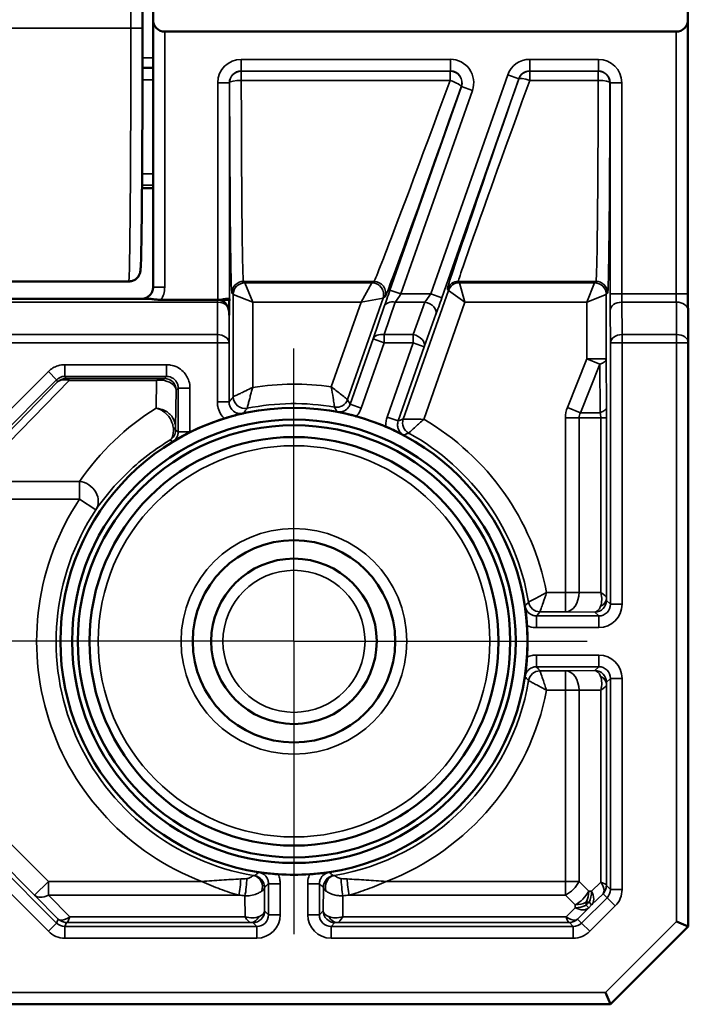
# Model space of a CAD drawing. Units: millimetres. Extents: x 16 to 414, y 6 to 292.
# Drawn here: x 83 to 100, y 191 to 216 of the extents above; entities that cross this region are included whole.
import ezdxf

# ---------------------------------------------------------------- set-up
doc = ezdxf.new("R2010")
doc.units = ezdxf.units.MM
for name, color, linetype, lineweight in [('Mittelpunktmarkierung (ISO)', 7, 'Continuous', 25), ('Sichtbar (ISO)', 7, 'Continuous', 50), ('Sichtbar schmal (ISO)', 7, 'Continuous', 35)]:
    doc.layers.add(name, color=color, linetype=linetype, lineweight=lineweight)

msp = doc.modelspace()

# ---------------------------------------------------------------- linework, layer by layer
at = {"layer": 'Mittelpunktmarkierung (ISO)', "linetype": 'Continuous'}
for q in [(90.284, 207.936), (82.756, 200.409), (97.811, 200.409), (90.284, 192.881)]:
    msp.add_line((90.284, 200.409), q, dxfattribs=at)
at = {"layer": 'Sichtbar (ISO)'}
for p, q in [((86.394, 216.167), (86.394, 217.509)), ((100.403, 216.385), (100.393, 217.597)), ((86.67, 217.1), (86.664, 216.385)), ((86.664, 216.382), (86.664, 209.51)), ((100.403, 216.382), (100.403, 209.336)), ((86.964, 216.08), (100.103, 216.08)), ((86.381, 212.059), (86.664, 212.059)), ((86.04, 209.659), (66.527, 209.659)), ((86.56, 209.212), (66.007, 209.212)), ((86.868, 209.185), (88.324, 209.185)), ((88.623, 209.185), (88.326, 209.185)), ((88.624, 209.212), (88.569, 209.212)), ((88.623, 208.789), (88.623, 209.185)), ((100.412, 208.083), (100.405, 208.916)), ((100.412, 208.08), (100.412, 193.08)), ((100.412, 193.08), (98.412, 191.08)), ((100.112, 193.205), (100.412, 193.08)), ((98.288, 191.38), (98.412, 191.08)), ((98.412, 191.08), (54.155, 191.08))]:
    msp.add_line(p, q, dxfattribs=at)
for radius in [5.999, 5.697, 5.553, 5.251, 2.6, 2.125]:
    msp.add_circle((90.284, 200.409), radius, dxfattribs=at)
for centre, radius, start, end in [((88.324, 208.912), 0.273, 89.6777, 90), ((88.324, 208.912), 0.273, 26.2207, 89.6777), ((100.112, 208.08), 0.3, 0, 0.4957), ((90.284, 200.409), 6, 107.3509, 116.4434), ((90.284, 200.409), 6, 66.8059, 74.5348), ((90.284, 200.409), 6, 356.1355, 3.8645), ((90.284, 200.409), 6, 266.1355, 273.8645)]:
    msp.add_arc(centre, radius, start, end, dxfattribs=at)
for centre, major_axis, ratio, start_param, end_param in [((86.964, 216.382), (0, -0.303), 0.991311, 4.703662, 6.283185), ((100.103, 216.382), (0, -0.303), 0.991311, 0, 1.579523), ((88.323, 208.787), (0.004, 0.426), 0.704001, 4.724677, 5.333058), ((88.624, 208.912), (0, 0.3), 0.008727, 5.66662, 6.708972)]:
    msp.add_ellipse(centre, major_axis=major_axis, ratio=ratio, start_param=start_param, end_param=end_param, dxfattribs=at)
for points, knots in [([(86.04, 209.659), (86.073, 209.659), (86.105, 209.664), (86.164, 209.683), (86.19, 209.697), (86.236, 209.729), (86.253, 209.746), (86.284, 209.781), (86.294, 209.797), (86.31, 209.826), (86.315, 209.837), (86.325, 209.86), (86.328, 209.869), (86.334, 209.89), (86.336, 209.899), (86.341, 209.928), (86.342, 209.939), (86.348, 209.998), (86.35, 210.05), (86.356, 210.212), (86.359, 210.316), (86.364, 210.571), (86.367, 210.722), (86.371, 211.067), (86.374, 211.262), (86.378, 211.688), (86.38, 211.921), (86.384, 212.419), (86.385, 212.685), (86.388, 213.242), (86.389, 213.534), (86.392, 214.137), (86.392, 214.448), (86.394, 214.994), (86.394, 215.227), (86.394, 215.695), (86.394, 215.931), (86.394, 216.167)], [4.712389, 4.712389, 4.712389, 4.712389, 4.715226, 4.715226, 4.71835, 4.71835, 4.722352, 4.722352, 4.727616, 4.727616, 4.733841, 4.733841, 4.742084, 4.742084, 4.75669, 4.75669, 4.798742, 4.798742, 4.955955, 4.955955, 5.113169, 5.113169, 5.270383, 5.270383, 5.427597, 5.427597, 5.584811, 5.584811, 5.742025, 5.742025, 5.899239, 5.899239, 6.056453, 6.056453, 6.17049, 6.17049, 6.284528, 6.284528, 6.284528, 6.284528]), ([(86.664, 209.51), (86.664, 209.48), (86.66, 209.45), (86.637, 209.375), (86.611, 209.333), (86.534, 209.255), (86.475, 209.225), (86.408, 209.213), (86.401, 209.212), (86.395, 209.212)], [-0.78536, -0.78536, -0.78536, -0.78536, -0.48536, -0.48536, -0.00536, -0.00536, 0.61864, 0.61864, 0.683683, 0.683683, 0.683683, 0.683683]), ([(100.405, 208.916), (100.405, 208.938), (100.404, 208.962), (100.404, 209.012), (100.404, 209.039), (100.404, 209.094), (100.404, 209.123), (100.403, 209.182), (100.403, 209.213), (100.403, 209.274), (100.403, 209.305), (100.403, 209.336)], [-0.7810348, -0.7810348, -0.7810348, -0.7810348, -0.6248279, -0.6248279, -0.4686209, -0.4686209, -0.3124139, -0.3124139, -0.156207, -0.156207, 0, 0, 0, 0]), ([(86.868, 209.185), (86.822, 209.185), (86.776, 209.189), (86.691, 209.199), (86.652, 209.206), (86.592, 209.211), (86.576, 209.212), (86.56, 209.212)], [0, 0, 0, 0, 0.01402882, 0.01402882, 0.02732466, 0.02732466, 0.03288031, 0.03288031, 0.03288031, 0.03288031]), ([(88.569, 209.212), (88.557, 209.212), (88.545, 209.21), (88.512, 209.206), (88.492, 209.202), (88.426, 209.191), (88.375, 209.185), (88.326, 209.185)], [0.19459517, 0.19459517, 0.19459517, 0.19459517, 0.20034222, 0.20034222, 0.20773055, 0.20773055, 0.22250721, 0.22250721, 0.22250721, 0.22250721]), ([(88.982, 206.268), (88.982, 206.268), (88.981, 206.268), (88.924, 206.255), (88.87, 206.242), (88.763, 206.214), (88.705, 206.198), (88.592, 206.166), (88.544, 206.151), (88.494, 206.136)], [-0.0002974, -0.0002974, -0.0002974, -0.0002974, 0, 0, 0.02479738, 0.02479738, 0.04472337, 0.04472337, 0.05882912, 0.05882912, 0.05882912, 0.05882912]), ([(91.884, 206.191), (91.834, 206.205), (91.785, 206.218), (91.671, 206.247), (91.613, 206.261), (91.505, 206.285), (91.45, 206.297), (91.393, 206.308), (91.392, 206.308), (91.392, 206.308)], [0, 0, 0, 0, 0.01550281, 0.01550281, 0.03737706, 0.03737706, 0.06470652, 0.06470652, 0.06503094, 0.06503094, 0.06503094, 0.06503094]), ([(87.612, 205.781), (87.565, 205.758), (87.52, 205.735), (87.416, 205.68), (87.364, 205.651), (87.267, 205.597), (87.219, 205.57), (87.169, 205.54), (87.168, 205.539), (87.168, 205.539)], [0, 0, 0, 0, 0.01550538, 0.01550538, 0.03738876, 0.03738876, 0.06470579, 0.06470579, 0.0650312, 0.0650312, 0.0650312, 0.0650312]), ([(93.104, 205.708), (93.103, 205.708), (93.103, 205.708), (93.051, 205.735), (93.001, 205.76), (92.902, 205.809), (92.848, 205.834), (92.741, 205.883), (92.694, 205.903), (92.647, 205.924)], [-0.00029647, -0.00029647, -0.00029647, -0.00029647, 0, 0, 0.02481574, 0.02481574, 0.04472137, 0.04472137, 0.05881995, 0.05881995, 0.05881995, 0.05881995]), ([(96.27, 200.813), (96.267, 200.865), (96.263, 200.915), (96.252, 201.032), (96.246, 201.092), (96.233, 201.202), (96.226, 201.257), (96.217, 201.315), (96.217, 201.315), (96.217, 201.316)], [0, 0, 0, 0, 0.01550772, 0.01550772, 0.0374029, 0.0374029, 0.06469895, 0.06469895, 0.06502505, 0.06502505, 0.06502505, 0.06502505]), ([(96.217, 199.501), (96.217, 199.502), (96.217, 199.503), (96.226, 199.561), (96.233, 199.616), (96.246, 199.726), (96.252, 199.785), (96.263, 199.902), (96.267, 199.953), (96.27, 200.004)], [-0.00029647, -0.00029647, -0.00029647, -0.00029647, 0, 0, 0.02481574, 0.02481574, 0.04472137, 0.04472137, 0.05881995, 0.05881995, 0.05881995, 0.05881995]), ([(89.376, 194.475), (89.377, 194.475), (89.378, 194.475), (89.436, 194.467), (89.491, 194.459), (89.601, 194.447), (89.66, 194.44), (89.777, 194.43), (89.828, 194.426), (89.879, 194.422)], [-0.00029647, -0.00029647, -0.00029647, -0.00029647, 0, 0, 0.02481573, 0.02481573, 0.04472136, 0.04472136, 0.05881994, 0.05881994, 0.05881994, 0.05881994]), ([(90.688, 194.422), (90.74, 194.426), (90.79, 194.43), (90.907, 194.44), (90.967, 194.447), (91.077, 194.459), (91.132, 194.467), (91.19, 194.475), (91.19, 194.475), (91.191, 194.475)], [0, 0, 0, 0, 0.01550772, 0.01550772, 0.0374029, 0.0374029, 0.06469895, 0.06469895, 0.06502505, 0.06502505, 0.06502505, 0.06502505])]:
    msp.add_open_spline(points, degree=3, knots=knots, dxfattribs=at)
at = {"layer": 'Sichtbar schmal (ISO)'}
for p, q in [((86.094, 217.509), (86.094, 216.167)), ((84.236, 216.167), (68.332, 216.167)), ((86.094, 216.167), (84.236, 216.167)), ((86.964, 209.51), (86.964, 216.08)), ((100.103, 216.08), (100.103, 209.336)), ((86.664, 215.401), (86.394, 215.401)), ((94.301, 215.366), (88.926, 215.366)), ((88.926, 215.066), (88.926, 215.366)), ((94.301, 215.066), (94.301, 215.366)), ((98.103, 215.366), (96.339, 215.366)), ((96.339, 215.066), (96.339, 215.366)), ((98.103, 215.066), (98.103, 215.366)), ((86.394, 215.157), (86.664, 215.157)), ((86.664, 215.135), (86.394, 215.135)), ((86.393, 214.838), (86.664, 214.838)), ((88.926, 215.066), (94.301, 215.066)), ((88.931, 215.062), (88.926, 215.066)), ((88.931, 214.823), (88.931, 215.062)), ((94.295, 215.062), (88.931, 215.062)), ((95.773, 214.965), (93.798, 209.336)), ((94.081, 209.237), (96.056, 214.866)), ((94.301, 215.066), (94.295, 215.062)), ((94.295, 215.062), (94.295, 214.823)), ((96.056, 214.866), (95.773, 214.965)), ((96.056, 214.866), (96.059, 214.861)), ((96.339, 215.066), (98.103, 215.066)), ((96.342, 215.062), (96.339, 215.066)), ((96.342, 214.823), (96.342, 215.062)), ((98.098, 215.062), (96.342, 215.062)), ((98.103, 215.066), (98.098, 215.062)), ((98.098, 215.062), (98.098, 214.823)), ((88.326, 214.766), (88.326, 209.185)), ((88.626, 214.766), (88.326, 214.766)), ((88.626, 209.156), (88.626, 214.766)), ((88.626, 214.766), (88.631, 214.762)), ((88.931, 214.823), (94.295, 214.823)), ((94.584, 214.667), (92.749, 209.435)), ((94.578, 214.662), (94.584, 214.667)), ((94.584, 214.667), (94.867, 214.568)), ((96.342, 214.823), (98.098, 214.823)), ((98.398, 214.762), (98.403, 214.766)), ((98.403, 214.766), (98.703, 214.766)), ((98.403, 214.766), (98.403, 209.336)), ((98.703, 209.336), (98.703, 214.766)), ((93.032, 209.336), (94.867, 214.568)), ((86.664, 212.421), (86.384, 212.421)), ((86.381, 212.129), (86.664, 212.129)), ((88.989, 209.659), (88.989, 209.659)), ((89.024, 209.624), (88.989, 209.659)), ((88.989, 209.659), (92.338, 209.659)), ((92.338, 209.659), (88.989, 209.659)), ((89.224, 209.124), (89.024, 209.624)), ((92.288, 209.624), (89.024, 209.624)), ((92.288, 209.624), (92.006, 209.124)), ((92.338, 209.659), (92.288, 209.624)), ((92.338, 209.659), (92.338, 209.659)), ((94.508, 209.659), (94.508, 209.659)), ((94.533, 209.624), (94.508, 209.659)), ((94.508, 209.659), (98.04, 209.659)), ((98.04, 209.659), (94.508, 209.659)), ((94.675, 209.124), (94.533, 209.624)), ((98.005, 209.624), (94.533, 209.624)), ((98.005, 209.624), (97.805, 209.124)), ((98.04, 209.659), (98.005, 209.624)), ((98.04, 209.659), (98.04, 209.659)), ((86.964, 209.51), (86.664, 209.51)), ((88.689, 209.359), (88.724, 209.324)), ((88.724, 209.324), (89.224, 209.124)), ((88.724, 209.324), (88.724, 206.693)), ((92.749, 209.435), (93.032, 209.336)), ((93.798, 209.336), (93.032, 209.336)), ((94.25, 209.423), (93.092, 206.122)), ((94.081, 209.237), (93.798, 209.336)), ((94.225, 209.458), (94.25, 209.423)), ((94.25, 209.423), (94.675, 209.124)), ((97.805, 209.124), (98.305, 209.324)), ((98.305, 209.324), (98.34, 209.359)), ((98.305, 207.665), (98.305, 209.324)), ((98.403, 209.336), (98.703, 209.336)), ((100.103, 209.336), (98.703, 209.336)), ((100.403, 209.336), (100.103, 209.336)), ((64.243, 209.123), (88.324, 209.123)), ((88.324, 209.123), (88.317, 208.292)), ((88.324, 209.123), (88.324, 209.185)), ((89.224, 209.124), (92.006, 209.124)), ((89.224, 206.932), (89.224, 209.124)), ((92.006, 209.124), (91.243, 206.948)), ((91.66, 206.625), (92.572, 209.224)), ((92.006, 209.124), (92.572, 209.224)), ((92.572, 209.224), (92.621, 209.259)), ((92.601, 208.292), (92.886, 209.125)), ((92.886, 209.125), (93.648, 209.125)), ((93.648, 209.125), (93.348, 208.292)), ((93.619, 206.114), (94.675, 209.124)), ((94.675, 209.124), (97.805, 209.124)), ((97.805, 209.124), (97.805, 207.665)), ((98.705, 209.125), (100.105, 209.125)), ((98.712, 208.292), (98.705, 209.125)), ((100.105, 209.125), (100.112, 208.292)), ((88.617, 208.08), (88.623, 208.789)), ((92.603, 209.013), (92.318, 208.18)), ((93.631, 207.981), (93.931, 208.814)), ((98.405, 208.914), (98.412, 208.08)), ((88.317, 208.292), (64.25, 208.292)), ((88.317, 208.08), (88.317, 208.292)), ((93.348, 208.292), (92.601, 208.292)), ((92.601, 208.292), (92.601, 208.08)), ((93.348, 208.08), (93.348, 208.292)), ((100.112, 208.292), (98.712, 208.292)), ((98.712, 208.292), (98.712, 208.08)), ((100.112, 208.08), (100.112, 208.292)), ((64.25, 208.08), (88.317, 208.08)), ((88.317, 208.08), (88.317, 206.561)), ((88.317, 208.08), (88.617, 208.08)), ((88.617, 206.561), (88.617, 208.08)), ((92.318, 208.18), (91.73, 206.504)), ((92.013, 206.404), (92.601, 208.08)), ((92.318, 208.18), (92.601, 208.08)), ((92.601, 208.08), (93.348, 208.08)), ((93.348, 208.08), (92.679, 206.171)), ((93.348, 208.08), (93.631, 207.981)), ((98.412, 208.08), (98.712, 208.08)), ((98.412, 208.08), (98.412, 201.361)), ((98.712, 208.08), (100.112, 208.08)), ((98.712, 201.361), (98.712, 208.08)), ((100.112, 208.08), (100.412, 208.08)), ((100.112, 208.08), (100.112, 193.205)), ((92.962, 206.072), (93.631, 207.981)), ((87.012, 207.519), (84.4, 207.519)), ((84.4, 207.219), (84.4, 207.519)), ((87.012, 207.219), (87.012, 207.519)), ((97.805, 207.665), (97.308, 206.421)), ((97.647, 206.285), (98.144, 207.53)), ((98.305, 207.665), (97.805, 207.665)), ((97.805, 207.665), (98.144, 207.53)), ((98.144, 207.53), (98.149, 206.285)), ((98.31, 206.421), (98.305, 207.665)), ((83.976, 207.343), (78.505, 201.872)), ((84.188, 207.131), (83.976, 207.343)), ((78.717, 201.66), (84.188, 207.131)), ((84.211, 207.074), (81.627, 204.42)), ((81.981, 204.519), (84.507, 207.114)), ((84.188, 207.131), (84.211, 207.074)), ((84.4, 207.219), (87.012, 207.219)), ((84.424, 207.162), (84.4, 207.219)), ((86.838, 207.161), (84.451, 207.161)), ((84.507, 207.114), (86.754, 207.114)), ((86.754, 207.114), (86.741, 206.399)), ((87.012, 207.219), (86.958, 207.165)), ((87.24, 205.92), (87.258, 206.865)), ((87.258, 206.865), (87.312, 206.919)), ((87.312, 206.919), (87.612, 206.919)), ((87.312, 206.919), (87.312, 205.796)), ((87.612, 205.796), (87.612, 206.919)), ((88.617, 206.561), (88.317, 206.561)), ((91.73, 206.504), (92.013, 206.404)), ((97.308, 206.421), (97.647, 206.285)), ((98.149, 206.285), (97.647, 206.285)), ((92.962, 206.072), (92.679, 206.171)), ((97.607, 206.15), (97.255, 206.15)), ((97.255, 206.15), (97.255, 201.668)), ((97.607, 201.668), (97.607, 206.15)), ((97.607, 206.15), (98.162, 206.15)), ((98.31, 206.15), (98.162, 206.15)), ((98.162, 206.15), (98.162, 201.663)), ((98.31, 201.521), (98.31, 206.15)), ((87.312, 205.796), (87.612, 205.796)), ((84.779, 204.519), (81.981, 204.519)), ((84.779, 204.519), (84.779, 204.066)), ((81.981, 204.066), (84.779, 204.066)), ((84.779, 204.066), (85.195, 203.789)), ((97.255, 201.668), (96.772, 201.668)), ((97.255, 201.668), (97.255, 201.168)), ((97.607, 201.668), (97.255, 201.668)), ((98.162, 201.663), (97.607, 201.668)), ((98.412, 201.361), (98.312, 201.461)), ((98.412, 201.361), (98.712, 201.361)), ((96.514, 201.061), (96.514, 200.761)), ((98.112, 201.061), (96.514, 201.061)), ((96.605, 201.168), (97.255, 201.168)), ((97.255, 201.168), (98.012, 201.161)), ((98.012, 201.161), (98.112, 201.061)), ((98.112, 201.061), (98.112, 200.761)), ((96.514, 200.761), (98.112, 200.761)), ((83.976, 194.238), (77.789, 200.425)), ((84.188, 193.168), (77.051, 200.305)), ((77.234, 200.273), (83.622, 193.884)), ((76.839, 200.093), (83.976, 192.956)), ((98.112, 200.056), (96.514, 200.056)), ((96.514, 199.756), (96.514, 200.056)), ((98.112, 199.756), (98.112, 200.056)), ((96.514, 199.756), (98.112, 199.756)), ((98.012, 199.656), (97.255, 199.65)), ((98.112, 199.756), (98.012, 199.656)), ((97.255, 199.65), (96.605, 199.65)), ((97.255, 199.65), (97.255, 199.15)), ((98.312, 199.356), (98.412, 199.456)), ((98.412, 199.456), (98.712, 199.456)), ((98.412, 199.456), (98.412, 194.033)), ((98.712, 194.033), (98.712, 199.456)), ((96.772, 199.15), (97.255, 199.15)), ((97.255, 199.15), (97.255, 194.238)), ((97.255, 199.15), (97.607, 199.15)), ((97.607, 199.15), (98.162, 199.154)), ((97.607, 194.238), (97.607, 199.15)), ((98.162, 199.154), (98.162, 194.218)), ((98.31, 194.144), (98.31, 199.296)), ((83.976, 194.238), (83.622, 193.884)), ((87.917, 194.238), (83.976, 194.238)), ((83.976, 193.886), (83.976, 194.238)), ((89.531, 193.48), (89.526, 194.089)), ((89.631, 194.178), (89.931, 194.178)), ((89.631, 194.178), (89.631, 193.38)), ((89.931, 193.38), (89.931, 194.178)), ((90.636, 194.178), (90.636, 193.38)), ((90.936, 194.178), (90.636, 194.178)), ((90.936, 193.38), (90.936, 194.178)), ((91.041, 194.089), (91.036, 193.48)), ((97.255, 194.238), (92.65, 194.238)), ((97.255, 194.238), (97.255, 193.886)), ((97.607, 194.238), (97.255, 194.238)), ((97.855, 193.989), (97.607, 194.238)), ((98.162, 194.218), (97.929, 193.989)), ((98.412, 194.033), (98.311, 194.135)), ((83.622, 193.884), (84.23, 193.269)), ((84.525, 193.33), (83.976, 193.886)), ((83.976, 193.886), (88.869, 193.886)), ((89.025, 193.869), (89.029, 193.33)), ((91.538, 193.33), (91.543, 193.869)), ((91.699, 193.886), (97.255, 193.886)), ((97.255, 193.886), (97.503, 193.637)), ((97.929, 193.989), (97.855, 193.989)), ((97.93, 193.635), (98.223, 193.922)), ((98.223, 193.922), (98.324, 193.821)), ((98.412, 194.033), (98.712, 194.033)), ((97.503, 193.637), (97.504, 193.563)), ((98.324, 193.821), (97.671, 193.168)), ((97.79, 193.702), (97.864, 193.702)), ((97.791, 193.628), (97.79, 193.702)), ((97.864, 193.702), (97.791, 193.628)), ((97.857, 193.562), (97.791, 193.628)), ((97.857, 193.562), (97.93, 193.635)), ((97.864, 193.702), (97.93, 193.635)), ((97.883, 192.956), (98.536, 193.609)), ((98.324, 193.821), (98.536, 193.609)), ((89.029, 193.33), (84.525, 193.33)), ((89.631, 193.38), (89.531, 193.48)), ((89.631, 193.38), (89.931, 193.38)), ((90.936, 193.38), (90.636, 193.38)), ((91.036, 193.48), (90.936, 193.38)), ((97.274, 193.33), (91.538, 193.33)), ((97.504, 193.563), (97.274, 193.33)), ((97.57, 193.269), (97.857, 193.562)), ((84.188, 193.168), (83.976, 192.956)), ((84.23, 193.269), (84.188, 193.168)), ((84.4, 193.08), (84.442, 193.182)), ((84.4, 193.08), (84.4, 192.78)), ((89.331, 193.08), (84.4, 193.08)), ((84.452, 193.182), (89.171, 193.182)), ((89.231, 193.18), (89.331, 193.08)), ((89.331, 193.08), (89.331, 192.78)), ((91.236, 193.08), (91.336, 193.18)), ((91.236, 193.08), (91.236, 192.78)), ((97.459, 193.08), (91.236, 193.08)), ((91.396, 193.182), (97.348, 193.182)), ((97.358, 193.182), (97.459, 193.08)), ((97.459, 193.08), (97.459, 192.78)), ((97.671, 193.168), (97.57, 193.269)), ((97.671, 193.168), (97.883, 192.956)), ((100.112, 193.205), (98.288, 191.38)), ((84.4, 192.78), (89.331, 192.78)), ((91.236, 192.78), (97.459, 192.78)), ((98.288, 191.38), (54.28, 191.38))]:
    msp.add_line(p, q, dxfattribs=at)
for radius in [5.027, 2.9, 1.825]:
    msp.add_circle((90.284, 200.409), radius, dxfattribs=at)
for radius, start, end in [(6.609, 81.6529, 99.2292), (6.109, 80.1822, 101.3378), (6.609, 10.9826, 59.6878), (6.109, 9.5118, 61.1585), (6.609, 146.401, 249.0174), (6.109, 146.401, 260.2319), (6.109, 279.7681, 350.4882), (6.609, 290.9826, 349.0174)]:
    msp.add_arc((90.284, 200.409), radius, start, end, dxfattribs=at)
for centre, major_axis, ratio, start_param, end_param in [((86.04, 216.159), (0, -6.5), 0.008324, 0, 1.572139), ((86.094, 216.167), (0.3, 0), 0.001343, 0.000019, 1.570796), ((88.926, 214.766), (-0.424, 0.424), 0.999924, 5.497825, 7.068545), ((94.301, 214.766), (0.49, 0.347), 0.999886, 5.329158, 7.237213), ((96.339, 214.766), (-0.347, 0.489), 0.999943, 5.666497, 6.899873), ((98.103, 214.766), (0.424, 0.424), 0.999924, 5.497825, 7.068545), ((88.926, 214.766), (-0.212, 0.212), 0.999772, 5.497825, 7.068545), ((88.931, 214.762), (-0.212, -0.212), 0.999924, 3.927029, 5.497749), ((96.611, 216.258), (-2.385, -6.8), 0.008235, 4.922195, 6.285879), ((94.295, 214.762), (-0.174, 0.245), 0.999886, 3.758362, 5.666416), ((94.301, 214.766), (0.245, 0.174), 0.999659, 5.329158, 7.237213), ((96.339, 214.766), (-0.174, 0.245), 0.999828, 5.666497, 6.899873), ((96.342, 214.762), (-0.245, -0.174), 0.999943, 4.095701, 5.329077), ((96.342, 214.762), (-0.283, 0.099), 0.194426, 4.780108, 6.274289), ((98.098, 214.762), (-0.212, 0.212), 0.999924, 3.927029, 5.497749), ((98.103, 214.766), (0.212, 0.212), 0.999772, 5.497825, 7.068545), ((88.931, 214.762), (-0.3, -0.001), 0.205443, 4.712013, 6.274268), ((88.689, 216.159), (0, -6.8), 0.008727, 4.919306, 6.282991), ((94.723, 216.159), (-2.385, -6.5), 0.008527, 0.003324, 1.367009), ((95.006, 216.059), (-2.385, -6.8), 0.008235, 0.003083, 1.366768), ((94.295, 214.762), (0.283, -0.1), 0.194199, 0.008896, 1.639187), ((96.894, 216.159), (-2.385, -6.5), 0.008527, 4.922435, 6.28612), ((98.098, 214.762), (0.3, -0.001), 0.205443, 0.008917, 1.571173), ((98.34, 216.159), (0, 6.8), 0.008727, 3.141787, 4.505472), ((88.989, 209.359), (0.007, 0.3), 0.999962, 0.022304, 1.593099), ((88.989, 209.359), (0.212, 0.212), 0.999924, 0.785436, 2.356156), ((89.024, 209.324), (-0.212, -0.212), 0.999924, 3.927029, 5.497749), ((92.288, 209.324), (-0.174, 0.245), 0.999886, 3.758362, 5.666416), ((92.338, 209.359), (-0.006, 0.3), 0.999957, 4.354145, 6.262292), ((92.338, 209.359), (0.174, -0.245), 0.999886, 0.616769, 2.524824), ((94.508, 209.359), (0.006, 0.3), 0.999958, 0.021204, 1.254646), ((94.508, 209.359), (0.245, 0.174), 0.999943, 0.954108, 2.187484), ((94.533, 209.324), (-0.245, -0.174), 0.999943, 4.095701, 5.329077), ((98.005, 209.324), (-0.212, 0.212), 0.999924, 3.927029, 5.497749), ((98.04, 209.359), (0.212, -0.212), 0.999924, 0.785436, 2.356156), ((98.04, 209.359), (-0.007, 0.3), 0.999962, 4.690086, 6.260881), ((92.755, 209.435), (-0.21, -0.6), 0.008235, 4.715278, 5.496313), ((93.038, 209.336), (-0.211, -0.3), 0.012395, 4.721086, 5.502121), ((93.793, 209.336), (-0.211, -0.3), 0.012395, 0.798459, 1.579494), ((100.108, 209.336), (0, -0.3), 0.017454, 4.712389, 5.493424), ((88.324, 208.912), (0.3, -0.003), 0.704001, 0.620669, 1.576887), ((92.886, 208.914), (-0.284, 0.097), 0.684168, 4.941985, 6.27122), ((93.648, 208.914), (0.282, -0.102), 0.682082, 0.011934, 1.811546), ((94.076, 209.237), (-0.21, -0.6), 0.008235, 0.79265, 1.573685), ((98.705, 208.914), (-0.3, -0.003), 0.704001, 4.706299, 6.270898), ((100.105, 208.914), (0.3, 0.003), 0.704001, 0, 1.564706), ((88.317, 208.08), (0.3, -0.003), 0.704001, 0.012288, 1.576887), ((92.601, 208.08), (-0.284, 0.097), 0.684168, 4.941985, 6.27122), ((93.348, 208.08), (0.282, -0.102), 0.682082, 0.011934, 1.811546), ((98.712, 208.08), (-0.3, -0.003), 0.704001, 4.706299, 6.270898), ((100.112, 208.08), (0.3, 0.003), 0.704001, 0, 1.564706), ((97.805, 207.665), (0.5, 0.002), 0.37137, 5.455672, 6.273786), ((84.424, 206.862), (0.277, 0.115), 0.999955, 1.17743, 1.962797), ((84.705, 206.865), (0.521, -0.167), 0.412269, 2.4802, 2.92299), ((84.451, 206.861), (0.004, 0.3), 0.853831, 0.016755, 0.482561), ((84.507, 206.661), (-0.268, 0.43), 0.725468, 5.573901, 6.001511), ((84.705, 207.165), (-0.282, -0.003), 0.01146, 0.004628, 0.447418), ((84.507, 206.661), (0.06, -0.5), 0.239591, 2.67646, 3.10407), ((86.754, 206.661), (0.098, 0.499), 0.353612, 0.077804, 0.505414), ((86.754, 206.661), (-0.445, -0.283), 0.816965, 3.805724, 4.233335), ((86.758, 207.165), (0.2, 0), 0.021024, 5.122639, 6.262137), ((86.838, 206.861), (-0.003, 0.3), 0.736936, 5.672642, 6.270282), ((86.958, 206.865), (0.212, -0.212), 0.999924, 0.785719, 2.356439), ((86.758, 206.865), (-0.5, 0.004), 0.535311, 3.156516, 4.296014), ((89.024, 206.693), (-0.232, 0.19), 0.999905, 0.686504, 2.455089), ((91.377, 206.724), (-0.259, -0.152), 0.999935, 0.868437, 2.273156), ((90.284, 200.737), (0, 6.68), 0.999825, 0.559182, 0.968875), ((98.675, 206.15), (-1.42, 0), 0.704015, 6.008694, 6.283185), ((98.675, 206.15), (-1.068, 0), 0.467982, 6.008694, 6.283185), ((97.81, 206.421), (0.5, 0.002), 0.37137, 5.455672, 6.273786), ((97.798, 206.15), (0, -0.5), 0.728805, 1.570796, 1.845288), ((98.298, 206.15), (0, 1), 0.012395, 4.712389, 4.986881), ((93.375, 206.023), (0.107, -0.28), 0.999935, 4.010029, 5.414749), ((86.942, 205.835), (0.146, 0.262), 0.99995, 4.203018, 5.22176), ((86.94, 205.92), (0.3, 0.001), 0.421569, 5.68129, 6.273562), ((84.779, 204.066), (0.412, -0.283), 0.870381, 0.017724, 2.109607), ((97.255, 201.668), (-0.004, -0.5), 0.704001, 0.012288, 1.576887), ((98.012, 201.461), (0.212, 0.212), 0.999924, 3.927029, 5.497749), ((97.81, 201.663), (0.237, -0.479), 0.616568, 0.493433, 1.274468), ((98.01, 201.521), (0.3, 0.004), 0.813596, 5.222501, 6.268176), ((97.81, 201.663), (0.498, -0.154), 0.260375, 0.088904, 0.869939), ((98.312, 201.661), (0, -0.2), 0.012395, 5.487225, 6.270789), ((96.605, 201.468), (0.229, -0.194), 0.999935, 4.010029, 5.414749), ((98.012, 201.661), (0.002, 0.5), 0.417436, 3.152116, 3.93568), ((98.112, 201.361), (0.424, -0.424), 0.999924, 5.497825, 7.068545), ((98.112, 201.361), (0.212, -0.212), 0.999772, 5.497825, 7.068545), ((98.112, 199.456), (0.424, 0.424), 0.999924, 5.497825, 7.068545), ((98.012, 199.356), (0.212, -0.212), 0.999924, 0.785436, 2.356156), ((98.012, 199.156), (-0.002, 0.5), 0.417436, 5.489098, 6.272662), ((98.112, 199.456), (0.212, 0.212), 0.999772, 5.497825, 7.068545), ((96.605, 199.35), (-0.229, -0.194), 0.999935, 4.010029, 5.414749), ((97.255, 199.15), (-0.004, 0.5), 0.704001, 4.706299, 6.270898), ((98.01, 199.296), (0.3, -0.004), 0.813596, 0.015009, 1.060684), ((97.81, 199.154), (0.237, 0.479), 0.616568, 5.008718, 5.789752), ((97.81, 199.154), (-0.498, -0.154), 0.260375, 2.271654, 3.052689), ((98.312, 199.156), (0, -0.2), 0.012395, 3.153989, 3.937553), ((89.196, 194.092), (0.045, 0.297), 0.924311, 4.480806, 6.260317), ((89.226, 194.089), (0.194, -0.229), 0.999935, 0.868352, 2.273241), ((91.341, 194.089), (0.194, 0.229), 0.999935, 0.868352, 2.273241), ((91.371, 194.092), (-0.045, 0.297), 0.924311, 0.022868, 1.80238), ((88.869, 194.097), (0.033, 0.298), 0.108441, 3.937356, 5.487421), ((89.025, 194.08), (0.033, 0.298), 0.107757, 3.93728, 5.603851), ((91.543, 194.08), (0.033, -0.298), 0.107757, 3.820927, 5.487498), ((91.699, 194.097), (0.033, -0.298), 0.108441, 3.937356, 5.487421), ((97.255, 194.238), (0.354, 0.354), 0.573991, 4.191313, 5.233465), ((97.81, 194.218), (0.5, -0.076), 0.143651, 0.030465, 0.8115), ((97.81, 194.218), (-0.418, 0.287), 0.479479, 3.322523, 4.103558), ((98.011, 194.135), (-0.212, -0.212), 0.999924, 1.570796, 2.356156), ((98.01, 194.144), (0.3, 0.007), 0.937704, 5.594853, 6.258066), ((98.312, 194.416), (0.001, 0.282), 0.007624, 2.875442, 3.134036), ((83.976, 194.238), (-0.356, -0.351), 0.576346, 0.010679, 1.05326), ((97.503, 193.989), (-0.354, -0.354), 0.573991, 1.04972, 2.091872), ((97.503, 193.989), (0.004, 0.5), 0.704002, 4.107068, 4.718453), ((97.577, 193.989), (-0.004, -0.5), 0.704002, 0.965475, 1.57686), ((97.577, 193.989), (0.35, -0.357), 0.577321, 0.015114, 1.054744), ((98.012, 194.416), (0.192, -0.507), 0.289799, 0.141912, 0.400507), ((98.112, 194.033), (0.212, -0.212), 0.999772, 0, 0.78536), ((98.112, 194.033), (0.424, -0.424), 0.999924, 0, 0.78536), ((97.503, 193.989), (0.5, 0.004), 0.704002, 4.706325, 5.31771), ((97.504, 193.915), (-0.5, -0.004), 0.704002, 1.564733, 2.176118), ((84.525, 193.682), (0.287, 0.418), 0.478585, 3.321594, 4.102629), ((84.525, 193.682), (-0.075, -0.5), 0.143247, 0.030338, 0.811373), ((89.029, 193.682), (0.479, -0.237), 0.616568, 5.008718, 5.789752), ((89.029, 193.682), (-0.154, 0.498), 0.260375, 2.271654, 3.052689), ((89.171, 193.482), (-0.004, -0.3), 0.813596, 0.015009, 1.060684), ((89.231, 193.48), (-0.212, -0.212), 0.999924, 0.785436, 2.356156), ((89.331, 193.38), (0.424, -0.424), 0.999924, 5.497825, 7.068545), ((89.331, 193.38), (0.212, -0.212), 0.999772, 5.497825, 7.068545), ((89.031, 193.48), (0.5, 0.002), 0.417436, 5.489098, 6.272662), ((91.236, 193.38), (-0.424, -0.424), 0.999924, 5.497825, 7.068545), ((91.236, 193.38), (-0.212, -0.212), 0.999772, 5.497825, 7.068545), ((91.536, 193.48), (0.5, -0.002), 0.417436, 3.152116, 3.93568), ((91.336, 193.48), (0.212, -0.212), 0.999924, 3.927029, 5.497749), ((91.538, 193.682), (-0.479, -0.237), 0.616568, 0.493433, 1.274468), ((91.396, 193.482), (0.004, -0.3), 0.813596, 5.222501, 6.268176), ((91.538, 193.682), (-0.154, -0.498), 0.260375, 0.088904, 0.869939), ((97.274, 193.682), (-0.076, 0.5), 0.143651, 2.330093, 3.111127), ((97.274, 193.682), (0.287, -0.418), 0.479479, 5.32122, 6.102255), ((97.504, 193.915), (0.357, -0.35), 0.577321, 5.228442, 6.268071), ((84.4, 193.38), (-0.115, -0.277), 0.999866, 5.890502, 6.675869), ((84.442, 193.482), (0.277, -0.115), 0.999955, 4.319706, 5.105072), ((84.724, 193.48), (-0.507, -0.193), 0.288872, 0.137652, 0.399199), ((84.452, 193.482), (0.007, -0.3), 0.938037, 5.596383, 6.258), ((84.724, 193.18), (0.282, -0.001), 0.007598, 2.876938, 3.138485), ((89.031, 193.18), (-0.2, 0), 0.012395, 3.153989, 3.937553), ((91.536, 193.18), (-0.2, 0), 0.012395, 5.487225, 6.270789), ((97.348, 193.482), (-0.007, -0.3), 0.937704, 0.02512, 0.688332), ((97.076, 193.18), (0.282, 0.001), 0.007624, 0.007557, 0.266151), ((97.358, 193.482), (-0.212, -0.212), 0.999924, 0.785436, 1.570796), ((97.459, 193.38), (0.212, -0.212), 0.999772, 5.497825, 6.283185), ((97.076, 193.48), (-0.507, 0.192), 0.289799, 2.741086, 2.999681), ((84.4, 193.38), (-0.23, -0.554), 0.999955, 5.890502, 6.675869), ((97.459, 193.38), (0.424, -0.424), 0.999924, 5.497825, 6.283185)]:
    msp.add_ellipse(centre, major_axis=major_axis, ratio=ratio, start_param=start_param, end_param=end_param, dxfattribs=at)
for points, knots in [([(88.989, 209.659), (88.981, 209.659), (88.973, 209.835), (88.96, 210.427), (88.955, 210.771), (88.95, 211.19), (88.946, 211.609), (88.942, 212.104), (88.935, 213.313), (88.932, 214.053), (88.931, 214.823)], [-1.570602, -1.570602, -1.570602, -1.570602, -1.170054, -1.170054, -0.870052, -0.870052, -0.870052, -0.57005, -0.57005, -0.206917, -0.206917, -0.206917, -0.206917]), ([(98.098, 214.823), (98.097, 214.053), (98.094, 213.313), (98.087, 212.104), (98.083, 211.609), (98.079, 211.19), (98.074, 210.771), (98.069, 210.427), (98.056, 209.835), (98.048, 209.659), (98.04, 209.659)], [0.206917, 0.206917, 0.206917, 0.206917, 0.57005, 0.57005, 0.870052, 0.870052, 0.870052, 1.170054, 1.170054, 1.570602, 1.570602, 1.570602, 1.570602]), ([(86.868, 209.185), (86.898, 209.231), (86.921, 209.281), (86.955, 209.39), (86.964, 209.45), (86.964, 209.51)], [0.2125013, 0.2125013, 0.2125013, 0.2125013, 0.4853601, 0.4853601, 0.7853601, 0.7853601, 0.7853601, 0.7853601]), ([(98.403, 209.336), (98.403, 209.336), (98.403, 209.336), (98.403, 209.24), (98.403, 209.144), (98.404, 209.005), (98.404, 208.956), (98.405, 208.914)], [0, 0, 0, 0, 0.0010359, 0.0010359, 0.4810352, 0.4810352, 0.7810348, 0.7810348, 0.7810348, 0.7810348]), ([(98.705, 209.125), (98.704, 209.146), (98.704, 209.171), (98.703, 209.24), (98.703, 209.288), (98.703, 209.336), (98.703, 209.336), (98.703, 209.336)], [-0.7810348, -0.7810348, -0.7810348, -0.7810348, -0.4810352, -0.4810352, -0.0010359, -0.0010359, 0, 0, 0, 0]), ([(84.4, 207.519), (84.34, 207.519), (84.28, 207.51), (84.131, 207.464), (84.046, 207.413), (83.977, 207.345), (83.977, 207.344), (83.976, 207.343)], [-0.3926833, -0.3926833, -0.3926833, -0.3926833, -0.0927212, -0.0927212, 0.3872184, 0.3872184, 0.3926833, 0.3926833, 0.3926833, 0.3926833]), ([(87.612, 206.919), (87.612, 206.979), (87.603, 207.039), (87.557, 207.188), (87.506, 207.272), (87.351, 207.429), (87.235, 207.49), (87.079, 207.516), (87.045, 207.519), (87.012, 207.519)], [-0.78536, -0.78536, -0.78536, -0.78536, -0.48536, -0.48536, -0.00536, -0.00536, 0.61864, 0.61864, 0.78536, 0.78536, 0.78536, 0.78536]), ([(84.188, 207.131), (84.188, 207.131), (84.189, 207.132), (84.223, 207.166), (84.266, 207.191), (84.34, 207.214), (84.37, 207.219), (84.4, 207.219)], [-0.3926833, -0.3926833, -0.3926833, -0.3926833, -0.3872184, -0.3872184, 0.0927212, 0.0927212, 0.3926833, 0.3926833, 0.3926833, 0.3926833]), ([(87.012, 207.219), (87.029, 207.219), (87.045, 207.217), (87.123, 207.204), (87.181, 207.174), (87.259, 207.096), (87.284, 207.053), (87.307, 206.979), (87.312, 206.949), (87.312, 206.919)], [-0.78536, -0.78536, -0.78536, -0.78536, -0.61864, -0.61864, 0.00536, 0.00536, 0.48536, 0.48536, 0.78536, 0.78536, 0.78536, 0.78536]), ([(89.224, 206.932), (89.165, 206.905), (89.106, 206.877), (89.008, 206.83), (88.969, 206.811), (88.899, 206.778), (88.869, 206.763), (88.823, 206.741), (88.806, 206.733), (88.775, 206.718), (88.761, 206.711), (88.74, 206.701), (88.733, 206.697), (88.725, 206.694), (88.724, 206.693), (88.724, 206.693)], [-0.04034329, -0.04034329, -0.04034329, -0.04034329, -0.02944584, -0.02944584, -0.02167333, -0.02167333, -0.01518679, -0.01518679, -0.01091628, -0.01091628, -0.00648194, -0.00648194, -0.00249305, -0.00249305, 0, 0, 0, 0]), ([(89.083, 206.399), (89.083, 206.399), (89.083, 206.4), (89.085, 206.408), (89.087, 206.416), (89.092, 206.439), (89.096, 206.454), (89.104, 206.487), (89.109, 206.505), (89.121, 206.554), (89.13, 206.587), (89.149, 206.661), (89.16, 206.703), (89.188, 206.807), (89.206, 206.87), (89.224, 206.932)], [0, 0, 0, 0, 0.00249305, 0.00249305, 0.00648194, 0.00648194, 0.01091628, 0.01091628, 0.01518679, 0.01518679, 0.02167333, 0.02167333, 0.02944584, 0.02944584, 0.04034329, 0.04034329, 0.04034329, 0.04034329]), ([(91.66, 206.625), (91.659, 206.625), (91.655, 206.628), (91.636, 206.643), (91.616, 206.659), (91.557, 206.705), (91.515, 206.738), (91.4, 206.827), (91.321, 206.888), (91.243, 206.948)], [-0.03573828, -0.03573828, -0.03573828, -0.03573828, -0.0311581, -0.0311581, -0.02382983, -0.02382983, -0.01430307, -0.01430307, 0.00025631, 0.00025631, 0.00025631, 0.00025631]), ([(91.243, 206.948), (91.26, 206.851), (91.276, 206.753), (91.299, 206.609), (91.307, 206.557), (91.318, 206.483), (91.321, 206.458), (91.325, 206.434), (91.325, 206.429), (91.325, 206.428)], [-0.00025631, -0.00025631, -0.00025631, -0.00025631, 0.01430307, 0.01430307, 0.02382983, 0.02382983, 0.0311581, 0.0311581, 0.03573828, 0.03573828, 0.03573828, 0.03573828]), ([(88.317, 206.561), (88.317, 206.522), (88.321, 206.483), (88.341, 206.384), (88.362, 206.325), (88.42, 206.221), (88.454, 206.175), (88.494, 206.136)], [0, 0, 0, 0, 0.01168774, 0.01168774, 0.03038812, 0.03038812, 0.04732225, 0.04732225, 0.04732225, 0.04732225]), ([(88.724, 206.693), (88.705, 206.67), (88.686, 206.647), (88.651, 206.603), (88.634, 206.582), (88.617, 206.561)], [-1.290561, -1.290561, -1.290561, -1.290561, -0.645281, -0.645281, -0.069746, -0.069746, -0.069746, -0.069746]), ([(88.982, 206.268), (88.948, 206.261), (88.912, 206.259), (88.825, 206.271), (88.775, 206.292), (88.701, 206.349), (88.674, 206.38), (88.64, 206.443), (88.629, 206.473), (88.619, 206.522), (88.617, 206.542), (88.617, 206.561)], [-0.1073531, -0.1073531, -0.1073531, -0.1073531, -0.0863023, -0.0863023, -0.0546986, -0.0546986, -0.0303881, -0.0303881, -0.0116877, -0.0116877, 0, 0, 0, 0]), ([(91.73, 206.504), (91.72, 206.475), (91.706, 206.449), (91.659, 206.386), (91.622, 206.354), (91.521, 206.305), (91.454, 206.296), (91.392, 206.308)], [-0.08513785, -0.08513785, -0.08513785, -0.08513785, -0.06713806, -0.06713806, -0.03833841, -0.03833841, 0, 0, 0, 0]), ([(91.73, 206.504), (91.719, 206.523), (91.708, 206.542), (91.684, 206.582), (91.672, 206.603), (91.66, 206.625)], [0.069744, 0.069744, 0.069744, 0.069744, 0.645261, 0.645261, 1.290522, 1.290522, 1.290522, 1.290522]), ([(87.24, 205.92), (87.24, 205.964), (87.233, 206.008), (87.197, 206.118), (87.158, 206.182), (87.04, 206.303), (86.953, 206.354), (86.821, 206.39), (86.781, 206.397), (86.741, 206.399)], [-0.03168334, -0.03168334, -0.03168334, -0.03168334, -0.02594451, -0.02594451, -0.01676237, -0.01676237, -0.00482559, -0.00482559, 0.00021136, 0.00021136, 0.00021136, 0.00021136]), ([(86.741, 206.399), (86.777, 206.391), (86.813, 206.379), (86.931, 206.324), (87.009, 206.261), (87.114, 206.123), (87.149, 206.054), (87.181, 205.939), (87.188, 205.893), (87.188, 205.85)], [-0.00021136, -0.00021136, -0.00021136, -0.00021136, 0.00482559, 0.00482559, 0.01676237, 0.01676237, 0.02594451, 0.02594451, 0.03168334, 0.03168334, 0.03168334, 0.03168334]), ([(88.982, 206.268), (88.998, 206.289), (89.014, 206.31), (89.047, 206.353), (89.065, 206.376), (89.083, 206.399)], [0.069746, 0.069746, 0.069746, 0.069746, 0.645281, 0.645281, 1.290561, 1.290561, 1.290561, 1.290561]), ([(91.325, 206.428), (91.337, 206.407), (91.349, 206.386), (91.371, 206.346), (91.381, 206.327), (91.392, 206.308)], [-1.290522, -1.290522, -1.290522, -1.290522, -0.645261, -0.645261, -0.069744, -0.069744, -0.069744, -0.069744]), ([(91.884, 206.191), (91.9, 206.209), (91.915, 206.227), (91.965, 206.294), (91.993, 206.348), (92.013, 206.404)], [0.06003019, 0.06003019, 0.06003019, 0.06003019, 0.06713806, 0.06713806, 0.08513785, 0.08513785, 0.08513785, 0.08513785]), ([(92.679, 206.171), (92.666, 206.134), (92.656, 206.096), (92.644, 206.013), (92.643, 205.968), (92.647, 205.924)], [0, 0, 0, 0, 0.01168708, 0.01168708, 0.02510766, 0.02510766, 0.02510766, 0.02510766]), ([(93.104, 205.708), (93.059, 205.731), (93.02, 205.767), (92.971, 205.843), (92.956, 205.882), (92.944, 205.953), (92.943, 205.984), (92.951, 206.034), (92.955, 206.053), (92.962, 206.072)], [-0.08513785, -0.08513785, -0.08513785, -0.08513785, -0.05469554, -0.05469554, -0.03038641, -0.03038641, -0.01168708, -0.01168708, 0, 0, 0, 0]), ([(93.092, 206.122), (93.068, 206.113), (93.045, 206.104), (93.001, 206.087), (92.981, 206.079), (92.962, 206.072)], [0, 0, 0, 0, 0.668766, 0.668766, 1.220778, 1.220778, 1.220778, 1.220778]), ([(93.619, 206.114), (93.521, 206.116), (93.421, 206.118), (93.276, 206.12), (93.222, 206.121), (93.148, 206.121), (93.122, 206.122), (93.098, 206.122), (93.093, 206.122), (93.092, 206.122)], [-0.03599444, -0.03599444, -0.03599444, -0.03599444, -0.02143521, -0.02143521, -0.01190845, -0.01190845, -0.00458017, -0.00458017, 0, 0, 0, 0]), ([(93.231, 205.76), (93.231, 205.76), (93.235, 205.764), (93.252, 205.78), (93.271, 205.798), (93.325, 205.849), (93.365, 205.885), (93.472, 205.983), (93.545, 206.049), (93.619, 206.114)], [0, 0, 0, 0, 0.00458017, 0.00458017, 0.01190845, 0.01190845, 0.02143521, 0.02143521, 0.03599444, 0.03599444, 0.03599444, 0.03599444]), ([(87.188, 205.85), (87.188, 205.825), (87.187, 205.8), (87.182, 205.756), (87.179, 205.737), (87.17, 205.69), (87.162, 205.666), (87.141, 205.622), (87.128, 205.604), (87.109, 205.587), (87.104, 205.583), (87.099, 205.579)], [0, 0, 0, 0, 0.00334949, 0.00334949, 0.00658614, 0.00658614, 0.01185505, 0.01185505, 0.01870463, 0.01870463, 0.02117346, 0.02117346, 0.02117346, 0.02117346]), ([(87.312, 205.796), (87.312, 205.766), (87.307, 205.736), (87.284, 205.661), (87.259, 205.619), (87.208, 205.567), (87.189, 205.552), (87.168, 205.539)], [-0.06149516, -0.06149516, -0.06149516, -0.06149516, -0.04349682, -0.04349682, -0.01469947, -0.01469947, 0, 0, 0, 0]), ([(87.242, 205.835), (87.242, 205.835), (87.242, 205.835), (87.241, 205.837), (87.241, 205.841), (87.241, 205.854), (87.241, 205.861), (87.24, 205.877), (87.24, 205.884), (87.24, 205.901), (87.24, 205.91), (87.24, 205.92)], [-0.02117346, -0.02117346, -0.02117346, -0.02117346, -0.01870463, -0.01870463, -0.01185505, -0.01185505, -0.00658614, -0.00658614, -0.00334949, -0.00334949, 0, 0, 0, 0]), ([(87.312, 205.796), (87.301, 205.802), (87.291, 205.808), (87.267, 205.821), (87.254, 205.828), (87.242, 205.835)], [0.0697428, 0.0697428, 0.0697428, 0.0697428, 0.4373055, 0.4373055, 0.8746109, 0.8746109, 0.8746109, 0.8746109]), ([(93.104, 205.708), (93.123, 205.716), (93.142, 205.723), (93.184, 205.741), (93.207, 205.751), (93.231, 205.76)], [-1.220778, -1.220778, -1.220778, -1.220778, -0.668766, -0.668766, 0, 0, 0, 0]), ([(85.195, 203.789), (85.361, 204.03), (85.544, 204.259), (85.743, 204.474), (86.093, 204.854), (86.491, 205.19), (86.983, 205.508), (87.041, 205.544), (87.099, 205.579)], [-0.9688747, -0.9688747, -0.9688747, -0.9688747, -0.8267058, -0.8267058, -0.8267058, -0.5754781, -0.5754781, -0.5422749, -0.5422749, -0.5422749, -0.5422749]), ([(87.099, 205.579), (87.111, 205.572), (87.124, 205.565), (87.147, 205.551), (87.157, 205.545), (87.168, 205.539)], [-0.8746109, -0.8746109, -0.8746109, -0.8746109, -0.4373055, -0.4373055, -0.0697428, -0.0697428, -0.0697428, -0.0697428]), ([(96.772, 201.668), (96.686, 201.62), (96.599, 201.572), (96.471, 201.503), (96.424, 201.478), (96.358, 201.444), (96.335, 201.432), (96.314, 201.421), (96.309, 201.418), (96.309, 201.418)], [-0.000258, -0.000258, -0.000258, -0.000258, 0.01430125, 0.01430125, 0.02382801, 0.02382801, 0.03115629, 0.03115629, 0.03573646, 0.03573646, 0.03573646, 0.03573646]), ([(96.605, 201.168), (96.605, 201.168), (96.606, 201.173), (96.614, 201.196), (96.622, 201.22), (96.646, 201.291), (96.663, 201.342), (96.71, 201.48), (96.741, 201.574), (96.772, 201.668)], [-0.03573646, -0.03573646, -0.03573646, -0.03573646, -0.03115629, -0.03115629, -0.02382801, -0.02382801, -0.01430125, -0.01430125, 0.000258, 0.000258, 0.000258, 0.000258]), ([(96.309, 201.418), (96.293, 201.4), (96.277, 201.382), (96.246, 201.348), (96.232, 201.332), (96.217, 201.316)], [-1.290522, -1.290522, -1.290522, -1.290522, -0.645261, -0.645261, -0.069744, -0.069744, -0.069744, -0.069744]), ([(96.514, 201.061), (96.484, 201.061), (96.454, 201.066), (96.379, 201.089), (96.337, 201.114), (96.257, 201.193), (96.227, 201.253), (96.217, 201.316)], [-0.08513785, -0.08513785, -0.08513785, -0.08513785, -0.06713806, -0.06713806, -0.03833841, -0.03833841, 0, 0, 0, 0]), ([(96.514, 201.061), (96.528, 201.078), (96.543, 201.095), (96.573, 201.13), (96.589, 201.149), (96.605, 201.168)], [0.069744, 0.069744, 0.069744, 0.069744, 0.645261, 0.645261, 1.290522, 1.290522, 1.290522, 1.290522]), ([(96.27, 200.813), (96.292, 200.803), (96.314, 200.795), (96.394, 200.77), (96.454, 200.761), (96.514, 200.761)], [0.06003019, 0.06003019, 0.06003019, 0.06003019, 0.06713806, 0.06713806, 0.08513785, 0.08513785, 0.08513785, 0.08513785]), ([(96.514, 200.056), (96.475, 200.056), (96.436, 200.052), (96.354, 200.036), (96.311, 200.022), (96.27, 200.004)], [0, 0, 0, 0, 0.01168708, 0.01168708, 0.02510766, 0.02510766, 0.02510766, 0.02510766]), ([(96.217, 199.501), (96.225, 199.552), (96.246, 199.6), (96.301, 199.672), (96.333, 199.699), (96.396, 199.734), (96.425, 199.744), (96.475, 199.754), (96.494, 199.756), (96.514, 199.756)], [-0.08513785, -0.08513785, -0.08513785, -0.08513785, -0.05469554, -0.05469554, -0.03038641, -0.03038641, -0.01168708, -0.01168708, 0, 0, 0, 0]), ([(96.605, 199.65), (96.588, 199.669), (96.572, 199.688), (96.541, 199.724), (96.528, 199.74), (96.514, 199.756)], [0, 0, 0, 0, 0.666011, 0.666011, 1.220778, 1.220778, 1.220778, 1.220778]), ([(96.217, 199.501), (96.231, 199.486), (96.245, 199.47), (96.276, 199.436), (96.292, 199.418), (96.309, 199.399)], [-1.220778, -1.220778, -1.220778, -1.220778, -0.666011, -0.666011, 0, 0, 0, 0]), ([(96.772, 199.15), (96.756, 199.197), (96.74, 199.246), (96.71, 199.337), (96.695, 199.381), (96.667, 199.464), (96.654, 199.504), (96.632, 199.567), (96.624, 199.593), (96.613, 199.626), (96.609, 199.637), (96.605, 199.647), (96.605, 199.649), (96.605, 199.65)], [-0.03599443, -0.03599443, -0.03599443, -0.03599443, -0.02854079, -0.02854079, -0.02134327, -0.02134327, -0.01398538, -0.01398538, -0.00776966, -0.00776966, -0.00298833, -0.00298833, 0, 0, 0, 0]), ([(96.309, 199.399), (96.309, 199.399), (96.311, 199.398), (96.32, 199.393), (96.331, 199.388), (96.362, 199.371), (96.385, 199.359), (96.444, 199.328), (96.481, 199.309), (96.558, 199.267), (96.599, 199.245), (96.683, 199.199), (96.728, 199.174), (96.772, 199.15)], [0, 0, 0, 0, 0.00298833, 0.00298833, 0.00776966, 0.00776966, 0.01398538, 0.01398538, 0.02134327, 0.02134327, 0.02854079, 0.02854079, 0.03599443, 0.03599443, 0.03599443, 0.03599443]), ([(89.247, 194.388), (89.243, 194.389), (89.238, 194.387), (89.221, 194.379), (89.208, 194.37), (89.174, 194.347), (89.151, 194.332), (89.109, 194.315), (89.089, 194.31), (89.07, 194.31)], [0, 0, 0, 0, 0.00353058, 0.00353058, 0.0091795, 0.0091795, 0.01652311, 0.01652311, 0.02235301, 0.02235301, 0.02235301, 0.02235301]), ([(89.275, 194.385), (89.275, 194.384), (89.273, 194.385), (89.263, 194.386), (89.256, 194.387), (89.247, 194.388)], [0, 0, 0, 0, 0.0075793, 0.0075793, 0.01516565, 0.01516565, 0.01516565, 0.01516565]), ([(89.376, 194.475), (89.361, 194.461), (89.346, 194.448), (89.313, 194.418), (89.294, 194.401), (89.275, 194.385)], [-1.206001, -1.206001, -1.206001, -1.206001, -0.666153, -0.666153, 0, 0, 0, 0]), ([(89.376, 194.475), (89.427, 194.467), (89.475, 194.447), (89.547, 194.391), (89.574, 194.359), (89.609, 194.297), (89.619, 194.267), (89.629, 194.217), (89.631, 194.198), (89.631, 194.178)], [-0.08513785, -0.08513785, -0.08513785, -0.08513785, -0.05469554, -0.05469554, -0.03038641, -0.03038641, -0.01168708, -0.01168708, 0, 0, 0, 0]), ([(89.931, 194.178), (89.931, 194.217), (89.927, 194.256), (89.911, 194.339), (89.897, 194.381), (89.879, 194.422)], [0, 0, 0, 0, 0.01168708, 0.01168708, 0.02510766, 0.02510766, 0.02510766, 0.02510766]), ([(90.688, 194.422), (90.678, 194.401), (90.67, 194.378), (90.645, 194.298), (90.636, 194.238), (90.636, 194.178)], [0.06003019, 0.06003019, 0.06003019, 0.06003019, 0.06713806, 0.06713806, 0.08513785, 0.08513785, 0.08513785, 0.08513785]), ([(90.936, 194.178), (90.936, 194.208), (90.941, 194.238), (90.964, 194.313), (90.989, 194.355), (91.068, 194.435), (91.128, 194.465), (91.191, 194.475)], [-0.08513785, -0.08513785, -0.08513785, -0.08513785, -0.06713806, -0.06713806, -0.03833841, -0.03833841, 0, 0, 0, 0]), ([(91.292, 194.385), (91.274, 194.4), (91.256, 194.416), (91.223, 194.446), (91.207, 194.461), (91.191, 194.475)], [-1.275745, -1.275745, -1.275745, -1.275745, -0.637873, -0.637873, -0.069744, -0.069744, -0.069744, -0.069744]), ([(91.32, 194.388), (91.311, 194.387), (91.304, 194.386), (91.295, 194.385), (91.292, 194.384), (91.292, 194.385)], [-0.01516565, -0.01516565, -0.01516565, -0.01516565, -0.00759673, -0.00759673, 0, 0, 0, 0]), ([(91.497, 194.31), (91.488, 194.31), (91.48, 194.311), (91.457, 194.316), (91.443, 194.321), (91.412, 194.335), (91.395, 194.345), (91.361, 194.368), (91.344, 194.381), (91.328, 194.388), (91.324, 194.388), (91.32, 194.388)], [0, 0, 0, 0, 0.00264896, 0.00264896, 0.00688729, 0.00688729, 0.01239712, 0.01239712, 0.01955991, 0.01955991, 0.02235351, 0.02235351, 0.02235351, 0.02235351]), ([(88.915, 194.303), (88.756, 194.294), (88.593, 194.283), (88.26, 194.261), (88.091, 194.25), (87.917, 194.238)], [0, 0, 0, 0, 0.04819195, 0.04819195, 0.09638389, 0.09638389, 0.09638389, 0.09638389]), ([(87.917, 194.238), (88.075, 194.165), (88.234, 194.099), (88.551, 193.981), (88.71, 193.93), (88.869, 193.886)], [-0.09638389, -0.09638389, -0.09638389, -0.09638389, -0.04819195, -0.04819195, 0, 0, 0, 0]), ([(89.453, 193.984), (89.477, 193.999), (89.495, 194.016), (89.519, 194.051), (89.525, 194.069), (89.526, 194.089)], [-0.01516565, -0.01516565, -0.01516565, -0.01516565, -0.0075793, -0.0075793, 0, 0, 0, 0]), ([(89.526, 194.089), (89.545, 194.105), (89.565, 194.122), (89.6, 194.152), (89.615, 194.165), (89.631, 194.178)], [0, 0, 0, 0, 0.666153, 0.666153, 1.206001, 1.206001, 1.206001, 1.206001]), ([(90.936, 194.178), (90.953, 194.164), (90.969, 194.15), (91.004, 194.12), (91.023, 194.104), (91.041, 194.089)], [0.069744, 0.069744, 0.069744, 0.069744, 0.637873, 0.637873, 1.275745, 1.275745, 1.275745, 1.275745]), ([(91.041, 194.089), (91.042, 194.069), (91.048, 194.051), (91.073, 194.016), (91.091, 193.999), (91.114, 193.984)], [0, 0, 0, 0, 0.00759673, 0.00759673, 0.01516565, 0.01516565, 0.01516565, 0.01516565]), ([(92.65, 194.238), (92.477, 194.25), (92.307, 194.261), (91.974, 194.283), (91.812, 194.294), (91.652, 194.303)], [-0.00100657, -0.00100657, -0.00100657, -0.00100657, 0.04718529, 0.04718529, 0.09537715, 0.09537715, 0.09537715, 0.09537715]), ([(91.699, 193.886), (91.857, 193.93), (92.016, 193.981), (92.334, 194.099), (92.492, 194.165), (92.65, 194.238)], [-0.09537715, -0.09537715, -0.09537715, -0.09537715, -0.04718529, -0.04718529, 0.00100657, 0.00100657, 0.00100657, 0.00100657]), ([(89.025, 193.869), (89.073, 193.867), (89.121, 193.869), (89.224, 193.885), (89.278, 193.9), (89.358, 193.931), (89.389, 193.947), (89.429, 193.969), (89.442, 193.977), (89.453, 193.984)], [-0.02235301, -0.02235301, -0.02235301, -0.02235301, -0.01652311, -0.01652311, -0.0091795, -0.0091795, -0.00353058, -0.00353058, 0, 0, 0, 0]), ([(91.114, 193.984), (91.123, 193.979), (91.133, 193.972), (91.174, 193.949), (91.213, 193.929), (91.294, 193.899), (91.334, 193.888), (91.409, 193.874), (91.443, 193.87), (91.499, 193.868), (91.521, 193.868), (91.543, 193.869)], [-0.02235351, -0.02235351, -0.02235351, -0.02235351, -0.01955991, -0.01955991, -0.01239712, -0.01239712, -0.00688729, -0.00688729, -0.00264896, -0.00264896, 0, 0, 0, 0])]:
    msp.add_open_spline(points, degree=3, knots=knots, dxfattribs=at)
for points in [[(87.612, 205.781), (87.612, 205.786), (87.612, 205.791), (87.612, 205.796)], [(89.07, 194.31), (89.019, 194.308), (88.967, 194.306), (88.915, 194.303)], [(91.652, 194.303), (91.6, 194.306), (91.548, 194.308), (91.497, 194.31)], [(88.869, 193.886), (88.921, 193.88), (88.973, 193.874), (89.025, 193.869)], [(91.543, 193.869), (91.595, 193.874), (91.647, 193.88), (91.699, 193.886)]]:
    msp.add_open_spline(points, degree=3, dxfattribs=at)

doc.saveas('drawing.dxf')
